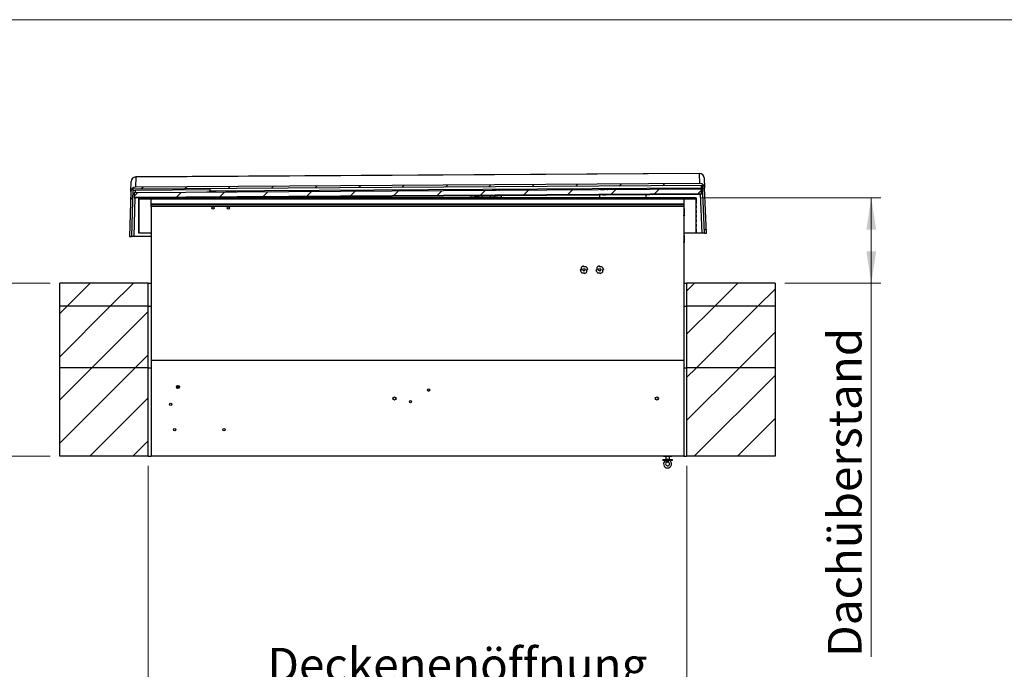
# Model space of a CAD drawing. Units: millimetres. Extents: x 75 to 6225, y 61 to 4388.
# Drawn here: x 1846 to 3381, y 3373 to 4388 of the extents above; entities that cross this region are included whole.
import ezdxf

# ---------------------------------------------------------------- set-up
doc = ezdxf.new("R2010")
doc.units = ezdxf.units.MM
doc.header["$LTSCALE"] = 15
for name, color, linetype in [('AM_0', 7, 'Continuous'), ('AM_4', 7, 'Continuous'), ('AM_5', 5, 'Continuous'), ('AM_8', 7, 'Continuous')]:
    doc.layers.add(name, color=color, linetype=linetype)
doc.styles.add('SLDTEXTSTYLE0', font='TXT', dxfattribs={"width": 0.75})
doc.dimstyles.new('SLDDIMSTYLE0', dxfattribs={"dimtxt": 52.5, "dimasz": 49.53, "dimexe": 0, "dimexo": 0.0625, "dimgap": 13.125, "dimtad": 1, "dimlfac": 1.666667, "dimrnd": 1e-09, "dimzin": 12, "dimdsep": 46, "dimtxsty": 'SLDTEXTSTYLE0', "dimsah": 1, "dimcen": 0.09, "dimadec": 0, "dimazin": 3, "dimtfac": 1, "dimtofl": 0, "dimtmove": 0, "dimatfit": 3, "dimfxl": 0, "dimfrac": 2, "dimtolj": 1, "dimtzin": 12, "dimarcsym": 0})

# ---------------------------------------------------------------- blocks, each defined once
blk = doc.blocks.new('_D_10')
at = {"layer": 'AM_5', "color": 5, "linetype": 'Continuous', "lineweight": 18}
for p, q in [((2046, 3691), (2046, 3324)), ((2886, 3691), (2886, 3324)), ((2046, 3339), (2886, 3339))]:
    blk.add_line(p, q, dxfattribs=at)
for points in [[(2046, 3339), (2095.5, 3331.4), (2095.5, 3346.6)], [(2886, 3339), (2836.4, 3346.6), (2836.4, 3331.4)]]:
    blk.add_solid(points, dxfattribs=at)
at = {"layer": 'AM_5', "color": 5, "linetype": 'Continuous', "lineweight": 18, "char_height": 52.5, "attachment_point": 1, "style": 'SLDTEXTSTYLE0'}
for s, insert in [('Deckenenöffnung', (2231.9, 3406.7)), ('Länge', (2433.7, 3323.4))]:
    blk.add_mtext(s, dxfattribs=dict(at, insert=insert))
blk = doc.blocks.new('_D_11')
at = {"layer": 'AM_5', "color": 5, "linetype": 'Continuous', "lineweight": 18}
for p, q in [((1893, 3976), (1473, 3976)), ((1488, 3706), (1488, 3976)), ((1893, 3706), (1473, 3706))]:
    blk.add_line(p, q, dxfattribs=at)
for points in [[(1488, 3976), (1480.3, 3926.5), (1495.6, 3926.5)], [(1488, 3706), (1495.6, 3755.6), (1480.3, 3755.6)]]:
    blk.add_solid(points, dxfattribs=at)
at = {"layer": 'AM_5', "color": 5, "linetype": 'Continuous', "lineweight": 18, "insert": (1420.3, 3773.1), "char_height": 52.5, "attachment_point": 1, "rotation": 90, "style": 'SLDTEXTSTYLE0'}
blk.add_mtext('KH', dxfattribs=at)
blk = doc.blocks.new('_D_12')
at = {"layer": 'AM_5', "color": 5, "linetype": 'Continuous', "lineweight": 18}
for p, q in [((2908.9, 4109.3), (3189, 4109.3)), ((3174, 4109.3), (3174, 3976)), ((3039, 3976), (3189, 3976)), ((3174, 3976), (3174, 3392.7))]:
    blk.add_line(p, q, dxfattribs=at)
for points in [[(3174, 4109.3), (3166.3, 4059.8), (3181.6, 4059.8)], [(3174, 3976), (3181.6, 4025.6), (3166.3, 4025.6)]]:
    blk.add_solid(points, dxfattribs=at)
at = {"layer": 'AM_5', "color": 5, "linetype": 'Continuous', "lineweight": 18, "insert": (3106.3, 3392.7), "char_height": 52.5, "attachment_point": 1, "rotation": 90, "style": 'SLDTEXTSTYLE0'}
blk.add_mtext('Dachüberstand', dxfattribs=at)

msp = doc.modelspace()

# ---------------------------------------------------------------- hatches: boundary and pattern name
at = {"layer": 'AM_8', "linetype": 'Continuous', "lineweight": 18}
h = msp.add_hatch(dxfattribs=at)
h.set_pattern_fill('ANSI31', color=256, scale=15, angle=2.8e-322, style=0)
edge = h.paths.add_edge_path(flags=0)
edge.add_line((2019.9577, 4048.8592), (2022.0886, 4123.0762))
edge.add_line((2022.0886, 4123.0762), (2910.7714, 4128.5887))
edge.add_line((2910.7714, 4128.5887), (2913.8228, 4054.4039))
edge.add_line((2913.8228, 4054.4039), (2916.8816, 4054.4228))
edge.add_line((2916.8816, 4054.4228), (2913.9907, 4124.705))
edge.add_ellipse((2906.7968, 4124.4091), major_axis=(-0.2968, 7.2146), ratio=0.997129064, start_angle=270, end_angle=358.0057372)
edge.add_line((2906.7506, 4131.6296), (2026.0714, 4126.1667))
edge.add_ellipse((2026.1147, 4118.9461), major_axis=(0.2072, 7.2178), ratio=0.997129064, start_angle=1.9942628, end_angle=90)
edge.add_line((2018.9177, 4119.1528), (2016.8989, 4048.8402))
edge.add_line((2016.8989, 4048.8402), (2019.9577, 4048.8592))
h = msp.add_hatch(dxfattribs=at)
h.set_pattern_fill('ANSI31', color=256, scale=15, angle=2.8e-322, style=0)
h.paths.add_polyline_path([(2908.9575, 4122.775), (2023.9745, 4117.2854), (2024.0192, 4110.0855), (2909.0021, 4115.5751)], flags=0)
h = msp.add_hatch(dxfattribs=at)
h.set_pattern_fill('ANSI31', color=256, scale=15, angle=2.8e-322, style=0)
edge = h.paths.add_edge_path(flags=0)
edge.add_line((2048.4734, 4108.9296), (2044.1492, 4108.9296))
edge.add_arc((2043.7892, 4108.9296), 0.36, 0, 180)
edge.add_line((2043.4292, 4108.9296), (2038.3692, 4108.9296))
edge.add_arc((2038.0092, 4108.9296), 0.36, 0, 180)
edge.add_line((2037.6492, 4108.9296), (2032.5892, 4108.9296))
edge.add_arc((2032.2292, 4108.9296), 0.36, 0, 180)
edge.add_line((2031.8692, 4108.9296), (2031.1192, 4108.9296))
edge.add_arc((2031.1192, 4108.4796), 0.45, 90, 180)
edge.add_line((2030.6692, 4108.4796), (2030.6692, 4100.6796))
edge.add_line((2030.6692, 4100.6796), (2030.8192, 4100.5296))
edge.add_line((2030.8192, 4100.5296), (2031.0892, 4100.5296))
edge.add_line((2031.0892, 4100.5296), (2030.6692, 4094.5296))
edge.add_line((2030.6692, 4094.5296), (2030.6692, 4093.4796))
edge.add_line((2030.6692, 4093.4796), (2030.8192, 4093.3296))
edge.add_line((2030.8192, 4093.3296), (2031.0892, 4093.3296))
edge.add_line((2031.0892, 4093.3296), (2030.6692, 4087.3296))
edge.add_line((2030.6692, 4087.3296), (2030.6692, 4086.2796))
edge.add_line((2030.6692, 4086.2796), (2030.8192, 4086.1296))
edge.add_line((2030.8192, 4086.1296), (2031.0892, 4086.1296))
edge.add_line((2031.0892, 4086.1296), (2030.6692, 4080.1296))
edge.add_line((2030.6692, 4080.1296), (2030.6692, 4079.0796))
edge.add_line((2030.6692, 4079.0796), (2030.8192, 4078.9296))
edge.add_line((2030.8192, 4078.9296), (2031.0892, 4078.9296))
edge.add_line((2031.0892, 4078.9296), (2030.6692, 4072.9296))
edge.add_line((2030.6692, 4072.9296), (2030.6692, 4071.8796))
edge.add_line((2030.6692, 4071.8796), (2030.8192, 4071.7296))
edge.add_line((2030.8192, 4071.7296), (2031.0892, 4071.7296))
edge.add_line((2031.0892, 4071.7296), (2030.6692, 4065.7296))
edge.add_line((2030.6692, 4065.7296), (2030.6692, 4064.6796))
edge.add_line((2030.6692, 4064.6796), (2030.8192, 4064.5296))
edge.add_line((2030.8192, 4064.5296), (2031.0892, 4064.5296))
edge.add_line((2031.0892, 4064.5296), (2030.6692, 4058.5296))
edge.add_line((2030.6692, 4058.5296), (2030.6692, 4055.3796))
edge.add_arc((2031.1192, 4055.3796), 0.45, 180, 270)
edge.add_line((2031.1192, 4054.9296), (2031.8692, 4054.9296))
edge.add_line((2031.8692, 4054.9296), (2031.8692, 4108.0296))
edge.add_line((2031.8692, 4108.0296), (2048.4734, 4108.0296))
edge.add_line((2048.4734, 4108.0296), (2048.4734, 4108.9296))
h = msp.add_hatch(dxfattribs=at)
h.set_pattern_fill('ANSI31', color=256, scale=15, angle=2.8e-322, style=0)
h.paths.add_polyline_path([(2883.4651, 4108.0296), (2883.4651, 4108.9296), (2048.4734, 4108.9296), (2048.4734, 4108.0296)], flags=0)
h = msp.add_hatch(dxfattribs=at)
h.set_pattern_fill('ANSI31', color=256, scale=15, angle=2.8e-322, style=0)
edge = h.paths.add_edge_path(flags=0)
edge.add_line((2893.5692, 4108.9296), (2888.5092, 4108.9296))
edge.add_arc((2888.1492, 4108.9296), 0.36, 0, 180)
edge.add_line((2887.7892, 4108.9296), (2883.4651, 4108.9296))
edge.add_line((2883.4651, 4108.9296), (2883.4651, 4108.0296))
edge.add_line((2883.4651, 4108.0296), (2900.0692, 4108.0296))
edge.add_line((2900.0692, 4108.0296), (2900.0692, 4054.9296))
edge.add_line((2900.0692, 4054.9296), (2900.8192, 4054.9296))
edge.add_arc((2900.8192, 4055.3796), 0.45, 270, 360)
edge.add_line((2901.2692, 4055.3796), (2901.2692, 4058.5296))
edge.add_line((2901.2692, 4058.5296), (2900.8492, 4064.5296))
edge.add_line((2900.8492, 4064.5296), (2901.1192, 4064.5296))
edge.add_line((2901.1192, 4064.5296), (2901.2692, 4064.6796))
edge.add_line((2901.2692, 4064.6796), (2901.2692, 4065.7296))
edge.add_line((2901.2692, 4065.7296), (2900.8492, 4071.7296))
edge.add_line((2900.8492, 4071.7296), (2901.1192, 4071.7296))
edge.add_line((2901.1192, 4071.7296), (2901.2692, 4071.8796))
edge.add_line((2901.2692, 4071.8796), (2901.2692, 4072.9296))
edge.add_line((2901.2692, 4072.9296), (2900.8492, 4078.9296))
edge.add_line((2900.8492, 4078.9296), (2901.1192, 4078.9296))
edge.add_line((2901.1192, 4078.9296), (2901.2692, 4079.0796))
edge.add_line((2901.2692, 4079.0796), (2901.2692, 4080.1296))
edge.add_line((2901.2692, 4080.1296), (2900.8492, 4086.1296))
edge.add_line((2900.8492, 4086.1296), (2901.1192, 4086.1296))
edge.add_line((2901.1192, 4086.1296), (2901.2692, 4086.2796))
edge.add_line((2901.2692, 4086.2796), (2901.2692, 4087.3296))
edge.add_line((2901.2692, 4087.3296), (2900.8492, 4093.3296))
edge.add_line((2900.8492, 4093.3296), (2901.1192, 4093.3296))
edge.add_line((2901.1192, 4093.3296), (2901.2692, 4093.4796))
edge.add_line((2901.2692, 4093.4796), (2901.2692, 4094.5296))
edge.add_line((2901.2692, 4094.5296), (2900.8492, 4100.5296))
edge.add_line((2900.8492, 4100.5296), (2901.1192, 4100.5296))
edge.add_line((2901.1192, 4100.5296), (2901.2692, 4100.6796))
edge.add_line((2901.2692, 4100.6796), (2901.2692, 4108.4796))
edge.add_arc((2900.8192, 4108.4796), 0.45, 0, 90)
edge.add_line((2900.8192, 4108.9296), (2900.0692, 4108.9296))
edge.add_arc((2899.7092, 4108.9296), 0.36, 0, 180)
edge.add_line((2899.3492, 4108.9296), (2894.2892, 4108.9296))
edge.add_arc((2893.9292, 4108.9296), 0.36, 0, 180)
h = msp.add_hatch(dxfattribs=at)
h.set_pattern_fill('ANSI31', color=256, scale=15, style=0)
h.paths.add_polyline_path([(1907.9692, 3976.0296), (1907.9692, 3940.0296), (2045.9692, 3940.0296), (2045.9692, 3976.0296)], flags=0)
h = msp.add_hatch(dxfattribs=at)
h.set_pattern_fill('ANSI31', color=256, scale=15, style=0)
h.paths.add_polyline_path([(3023.9692, 3940.0296), (3023.9692, 3976.0296), (2885.9692, 3976.0296), (2885.9692, 3940.0296)], flags=0)
h = msp.add_hatch(dxfattribs=at)
h.set_pattern_fill('ANSI31', color=256, scale=15, style=0)
h.paths.add_polyline_path([(1907.9692, 3940.0296), (1907.9692, 3844.0296), (2045.9692, 3844.0296), (2045.9692, 3940.0296)], flags=0)
h = msp.add_hatch(dxfattribs=at)
h.set_pattern_fill('ANSI31', color=256, scale=15, style=0)
h.paths.add_polyline_path([(3023.9692, 3844.0296), (3023.9692, 3940.0296), (2885.9692, 3940.0296), (2885.9692, 3844.0296)], flags=0)
h = msp.add_hatch(dxfattribs=at)
h.set_pattern_fill('ANSI31', color=256, scale=15, style=0)
h.paths.add_polyline_path([(1907.9692, 3844.0296), (1907.9692, 3706.0296), (2045.9692, 3706.0296), (2045.9692, 3844.0296)], flags=0)
h = msp.add_hatch(dxfattribs=at)
h.set_pattern_fill('ANSI31', color=256, scale=15, style=0)
h.paths.add_polyline_path([(3023.9692, 3706.0296), (3023.9692, 3844.0296), (2885.9692, 3844.0296), (2885.9692, 3706.0296)], flags=0)

# ---------------------------------------------------------------- linework, layer by layer
at = {"layer": 'AM_0', "color": 7, "linetype": 'Continuous', "lineweight": 25}
for p, q in [((2906.1046, 4147.3525), (2026.5223, 4141.8964)), ((2906.1047, 4147.3318), (2026.5224, 4141.8758)), ((2906.1046, 4147.3525), (2906.1047, 4147.3318)), ((2906.7506, 4131.6296), (2906.1047, 4147.3318)), ((2018.9177, 4119.1528), (2019.3699, 4134.9032)), ((2026.5224, 4141.8758), (2026.0714, 4126.1667)), ((2026.5223, 4141.8964), (2026.5224, 4141.8758)), ((2913.3431, 4140.4485), (2913.9907, 4124.705)), ((2018.9177, 4119.1528), (2016.8989, 4048.8402)), ((2022.0886, 4123.0762), (2019.9577, 4048.8592)), ((2910.7714, 4128.5887), (2022.0886, 4123.0762)), ((2908.9575, 4122.775), (2023.9745, 4117.2854)), ((2023.9745, 4117.2854), (2024.0192, 4110.0855)), ((2025.6277, 4121.0545), (2025.5197, 4117.295)), ((2142.0485, 4121.7767), (2025.6277, 4121.0545)), ((2906.7506, 4131.6296), (2026.0714, 4126.1667)), ((2137.2812, 4118.1682), (2137.2823, 4117.9883)), ((2137.3093, 4118.7684), (2139.6187, 4118.7828)), ((2139.6187, 4118.7828), (2143.5474, 4118.8071)), ((2139.6187, 4118.7828), (2139.6235, 4118.0028)), ((2141.9629, 4118.7973), (2141.9865, 4119.6199)), ((2908.9475, 4124.3774), (2141.9865, 4119.6199)), ((2142.1071, 4123.8206), (2141.9865, 4119.6199)), ((2142.9511, 4118.2034), (2142.9517, 4118.1134)), ((2142.9517, 4118.1134), (2142.9522, 4118.0234)), ((2143.5474, 4118.8071), (2147.5373, 4118.8319)), ((2147.5373, 4118.8319), (2148.5854, 4118.8384)), ((2147.5373, 4118.8319), (2147.5421, 4118.0519)), ((2148.621, 4118.2386), (2147.541, 4118.2319)), ((2148.5854, 4118.8384), (2151.1336, 4118.8542)), ((2148.621, 4118.2386), (2148.6221, 4118.0586)), ((2151.1336, 4118.8542), (2151.1385, 4118.0742)), ((2151.1336, 4118.8542), (2151.1379, 4118.8542)), ((2151.1379, 4118.8542), (2152.186, 4118.8607)), ((2152.2209, 4118.2609), (2151.1409, 4118.2542)), ((2151.1409, 4118.2542), (2151.1421, 4118.0742)), ((2152.222, 4118.0809), (2152.2206, 4118.315)), ((2152.2209, 4118.2609), (2152.222, 4118.0809)), ((2167.2806, 4118.3543), (2167.2817, 4118.1743)), ((2167.3087, 4118.9545), (2169.6181, 4118.9688)), ((2169.6181, 4118.9688), (2170.9087, 4118.9769)), ((2169.6181, 4118.9688), (2169.6229, 4118.1889)), ((2170.8806, 4118.3767), (2170.8817, 4118.1967)), ((2170.9087, 4118.9769), (2173.218, 4118.9912)), ((2173.218, 4118.9912), (2177.1467, 4119.0155)), ((2173.218, 4118.9912), (2173.2228, 4118.2112)), ((2176.5505, 4118.4118), (2176.551, 4118.3218)), ((2176.551, 4118.3218), (2176.5516, 4118.2318)), ((2177.1467, 4119.0155), (2181.1366, 4119.0403)), ((2181.1366, 4119.0403), (2182.1848, 4119.0468)), ((2181.1366, 4119.0403), (2181.1415, 4118.2603)), ((2182.2203, 4118.447), (2181.1404, 4118.4403)), ((2182.2203, 4118.447), (2182.2215, 4118.267)), ((2552.7732, 4120.7456), (2552.7743, 4120.5656)), ((2552.8013, 4121.3457), (2555.1107, 4121.3601)), ((2555.1107, 4121.3601), (2559.0394, 4121.3844)), ((2555.1107, 4121.3601), (2555.1155, 4120.5801)), ((2558.4431, 4120.7807), (2558.4437, 4120.6907)), ((2558.4437, 4120.6907), (2558.4442, 4120.6007)), ((2559.0394, 4121.3844), (2563.0293, 4121.4092)), ((2563.0293, 4121.4092), (2564.0774, 4121.4157)), ((2563.0293, 4121.4092), (2563.0341, 4120.6292)), ((2564.113, 4120.8159), (2563.033, 4120.8092)), ((2564.113, 4120.8159), (2564.1141, 4120.6359)), ((2582.7726, 4120.9317), (2582.7738, 4120.7517)), ((2582.8008, 4121.5318), (2585.1101, 4121.5462)), ((2585.1101, 4121.5462), (2589.0388, 4121.5705)), ((2585.1101, 4121.5462), (2585.1149, 4120.7662)), ((2588.4425, 4120.9668), (2588.4431, 4120.8768)), ((2588.4431, 4120.8768), (2588.4436, 4120.7868)), ((2589.0388, 4121.5705), (2593.0287, 4121.5953)), ((2593.0287, 4121.5953), (2594.0769, 4121.6018)), ((2593.0287, 4121.5953), (2593.0336, 4120.8153)), ((2594.1124, 4121.002), (2593.0324, 4120.9953)), ((2594.1124, 4121.002), (2594.1135, 4120.822)), ((2751.6574, 4121.9793), (2751.6585, 4121.7993)), ((2751.6855, 4122.5794), (2753.9948, 4122.5938)), ((2753.9948, 4122.5938), (2757.9235, 4122.6181)), ((2753.9948, 4122.5938), (2753.9997, 4121.8138)), ((2757.3273, 4122.0144), (2757.3278, 4121.9244)), ((2757.3278, 4121.9244), (2757.3284, 4121.8344)), ((2757.9235, 4122.6181), (2761.9135, 4122.6429)), ((2761.9135, 4122.6429), (2762.9616, 4122.6494)), ((2761.9135, 4122.6429), (2761.9183, 4121.8629)), ((2762.9972, 4122.0496), (2761.9172, 4122.0429)), ((2762.9972, 4122.0496), (2762.9983, 4121.8696)), ((2781.6568, 4122.1653), (2781.6579, 4121.9853)), ((2781.6849, 4122.7655), (2783.9943, 4122.7799)), ((2783.9943, 4122.7799), (2787.923, 4122.8042)), ((2783.9943, 4122.7799), (2783.9991, 4121.9999)), ((2787.3267, 4122.2005), (2787.3273, 4122.1105)), ((2787.3273, 4122.1105), (2787.3278, 4122.0205)), ((2787.923, 4122.8042), (2791.9129, 4122.829)), ((2791.9129, 4122.829), (2792.961, 4122.8355)), ((2791.9129, 4122.829), (2791.9177, 4122.049)), ((2792.9966, 4122.2357), (2791.9166, 4122.229)), ((2792.9966, 4122.2357), (2792.9977, 4122.0557)), ((2811.6562, 4122.3514), (2811.6574, 4122.1714)), ((2811.6843, 4122.9516), (2813.9937, 4122.9659)), ((2813.9937, 4122.9659), (2817.9224, 4122.9903)), ((2813.9937, 4122.9659), (2813.9985, 4122.186)), ((2817.3261, 4122.3866), (2817.3267, 4122.2966)), ((2817.3267, 4122.2966), (2817.3272, 4122.2066)), ((2817.9224, 4122.9903), (2821.9123, 4123.0151)), ((2821.9123, 4123.0151), (2822.9605, 4123.0216)), ((2821.9123, 4123.0151), (2821.9172, 4122.2351)), ((2822.996, 4122.4218), (2821.916, 4122.4151)), ((2822.996, 4122.4218), (2822.9971, 4122.2418)), ((2908.9475, 4124.3774), (2908.9215, 4128.5772)), ((2908.9475, 4124.3774), (2908.9575, 4122.775)), ((2909.0021, 4115.5751), (2908.9575, 4122.775)), ((2913.8228, 4054.4039), (2910.7714, 4128.5887)), ((2916.8816, 4054.4228), (2913.9907, 4124.705)), ((2025.313, 4110.0936), (2023.5555, 4048.8815)), ((2909.0021, 4115.5751), (2024.0192, 4110.0855)), ((2909.0096, 4114.3751), (2024.0266, 4108.8856)), ((2030.6692, 4108.4796), (2030.6692, 4100.6796)), ((2031.8692, 4108.9296), (2031.1192, 4108.9296)), ((2031.8692, 4108.0296), (2048.4734, 4108.0296)), ((2031.8692, 4054.9296), (2031.8692, 4108.0296)), ((2038.0092, 4109.2896), (2032.2292, 4109.2896)), ((2037.6492, 4108.9296), (2032.5892, 4108.9296)), ((2043.7892, 4109.2896), (2038.0092, 4109.2896)), ((2043.4292, 4108.9296), (2038.3692, 4108.9296)), ((2049.5692, 4109.2896), (2043.7892, 4109.2896)), ((2048.4734, 4108.9296), (2044.1492, 4108.9296)), ((2048.4734, 4108.9296), (2048.4734, 4108.0296)), ((2883.4651, 4108.9296), (2048.4734, 4108.9296)), ((2048.4734, 4108.0296), (2883.4651, 4108.0296)), ((2882.3692, 4109.2896), (2049.5692, 4109.2896)), ((2049.8692, 4108.0296), (2049.8692, 4099.3296)), ((2126.8539, 4109.8749), (2127.4466, 4109.2896)), ((2127.6972, 4110.7287), (2129.1542, 4109.2896)), ((2191.9495, 4109.3698), (2191.8702, 4109.2896)), ((2191.9495, 4109.3698), (2193.6959, 4111.138)), ((2193.5568, 4109.2896), (2194.2004, 4109.9412)), ((2194.5497, 4110.2948), (2194.2004, 4109.9412)), ((2195.3929, 4111.1486), (2194.5497, 4110.2948)), ((2205.6957, 4111.2125), (2205.7031, 4110.0125)), ((2536.2893, 4113.2632), (2536.2968, 4112.0632)), ((2547.7995, 4112.1345), (2546.5921, 4113.3271)), ((2549.8077, 4110.347), (2549.7891, 4113.3469)), ((2549.8077, 4110.347), (2567.2073, 4110.4549)), ((2554.9076, 4110.3786), (2554.9088, 4110.1834)), ((2558.5087, 4110.2058), (2554.9088, 4110.1834)), ((2558.5103, 4109.9412), (2555.0474, 4109.9197)), ((2562.1086, 4110.2281), (2558.5087, 4110.2058)), ((2561.9733, 4109.9627), (2558.5103, 4109.9412)), ((2562.1086, 4110.2281), (2562.1074, 4110.4233)), ((2566.0073, 4110.4475), (2566.0145, 4109.2896)), ((2567.2073, 4110.4549), (2567.1887, 4113.4548)), ((2567.2073, 4110.4549), (2579.8071, 4110.5331)), ((2579.8071, 4110.5331), (2579.7885, 4113.533)), ((2579.8071, 4110.5331), (2597.2067, 4110.641)), ((2581.0071, 4110.5405), (2581.0148, 4109.2896)), ((2584.907, 4110.5647), (2584.9082, 4110.3695)), ((2588.5081, 4110.3919), (2584.9082, 4110.3695)), ((2588.5098, 4110.1273), (2585.0468, 4110.1058)), ((2586.6525, 4109.3118), (2586.6593, 4109.3256)), ((2586.7761, 4109.2896), (2586.6593, 4109.3256)), ((2588.0887, 4109.3344), (2588.089, 4109.2896)), ((2592.1081, 4110.4142), (2588.5081, 4110.3919)), ((2591.9727, 4110.1488), (2588.5098, 4110.1273)), ((2588.941, 4109.2896), (2588.9407, 4109.3397)), ((2590.3701, 4109.3486), (2590.377, 4109.3349)), ((2592.1081, 4110.4142), (2592.1068, 4110.6094)), ((2597.2067, 4110.641), (2597.1881, 4113.6409)), ((2599.4926, 4112.4552), (2600.6851, 4113.6626)), ((2610.9879, 4113.7265), (2610.9953, 4112.5266)), ((2720.7858, 4114.4076), (2720.7932, 4113.2076)), ((2731.0885, 4114.4715), (2732.2959, 4113.279)), ((2750.1806, 4113.3899), (2750.2061, 4109.2896)), ((2755.1231, 4114.6206), (2755.1255, 4114.2306)), ((2755.1255, 4114.2306), (2759.6254, 4114.2585)), ((2755.5755, 4114.2334), (2755.5805, 4113.4234)), ((2759.1805, 4113.4458), (2759.1754, 4114.2557)), ((2759.6254, 4114.2585), (2759.623, 4114.6485)), ((2785.1225, 4114.8067), (2785.1249, 4114.4167)), ((2785.1249, 4114.4167), (2789.6249, 4114.4446)), ((2785.5749, 4114.4195), (2785.58, 4113.6095)), ((2789.1799, 4113.6318), (2789.1749, 4114.4418)), ((2789.6249, 4114.4446), (2789.6224, 4114.8346)), ((2815.1219, 4114.9928), (2815.1244, 4114.6028)), ((2815.1244, 4114.6028), (2819.6243, 4114.6307)), ((2815.5744, 4114.6056), (2815.5794, 4113.7956)), ((2819.1793, 4113.8179), (2819.1743, 4114.6279)), ((2819.6243, 4114.6307), (2819.6219, 4115.0207)), ((2822.1793, 4113.8365), (2822.2075, 4109.2896)), ((2882.0692, 4099.3296), (2882.0692, 4108.0296)), ((2888.1492, 4109.2896), (2882.3692, 4109.2896)), ((2883.4651, 4108.0296), (2883.4651, 4108.9296)), ((2887.7892, 4108.9296), (2883.4651, 4108.9296)), ((2883.4651, 4108.0296), (2900.0692, 4108.0296)), ((2893.9292, 4109.2896), (2888.1492, 4109.2896)), ((2893.5692, 4108.9296), (2888.5092, 4108.9296)), ((2899.7092, 4109.2896), (2893.9292, 4109.2896)), ((2899.3492, 4108.9296), (2894.2892, 4108.9296)), ((2900.8192, 4108.9296), (2900.0692, 4108.9296)), ((2900.0692, 4108.0296), (2900.0692, 4054.9296)), ((2901.2692, 4100.6796), (2901.2692, 4108.4796)), ((2910.2251, 4054.3815), (2907.7083, 4115.5671)), ((2030.6692, 4100.6796), (2030.8192, 4100.5296)), ((2031.0892, 4100.5296), (2030.6692, 4094.5296)), ((2030.6692, 4094.5296), (2030.6692, 4093.4796)), ((2030.6692, 4093.4796), (2030.8192, 4093.3296)), ((2031.0892, 4093.3296), (2030.6692, 4087.3296)), ((2030.6692, 4087.3296), (2030.6692, 4086.2796)), ((2030.6692, 4086.2796), (2030.8192, 4086.1296)), ((2031.0892, 4086.1296), (2030.6692, 4080.1296)), ((2030.8192, 4100.5296), (2031.0892, 4100.5296)), ((2030.8192, 4093.3296), (2031.0892, 4093.3296)), ((2030.8192, 4086.1296), (2031.0892, 4086.1296)), ((2049.8692, 4099.3296), (2050.1692, 4099.0296)), ((2882.0692, 4099.3296), (2049.8692, 4099.3296)), ((2050.1692, 4099.0296), (2049.8692, 4098.7296)), ((2049.8692, 4098.7296), (2049.8692, 4096.3296)), ((2882.0692, 4098.7296), (2049.8692, 4098.7296)), ((2049.8692, 4096.3296), (2050.1692, 4096.0296)), ((2882.0692, 4096.3296), (2049.8692, 4096.3296)), ((2881.7692, 4099.0296), (2050.1692, 4099.0296)), ((2881.7692, 4096.0296), (2050.1692, 4096.0296)), ((2050.4692, 4096.0296), (2050.4692, 3856.0296)), ((2881.4692, 4096.0296), (2881.4692, 3856.0296)), ((2881.6492, 4092.6996), (2881.4692, 4092.6996)), ((2882.2492, 4090.3583), (2881.4692, 4090.3583)), ((2881.5592, 4087.0296), (2881.4692, 4087.0296)), ((2881.6492, 4087.0296), (2881.5592, 4087.0296)), ((2881.7692, 4099.0296), (2882.0692, 4099.3296)), ((2882.0692, 4098.7296), (2881.7692, 4099.0296)), ((2881.7692, 4096.0296), (2882.0692, 4096.3296)), ((2882.0692, 4096.3296), (2882.0692, 4098.7296)), ((2882.2492, 4092.6677), (2882.2492, 4090.3583)), ((2882.2492, 4090.3583), (2882.2492, 4086.4296)), ((2882.2492, 4086.4296), (2882.2492, 4082.4396)), ((2900.8492, 4100.5296), (2901.1192, 4100.5296)), ((2901.2692, 4094.5296), (2900.8492, 4100.5296)), ((2900.8492, 4093.3296), (2901.1192, 4093.3296)), ((2901.2692, 4087.3296), (2900.8492, 4093.3296)), ((2900.8492, 4086.1296), (2901.1192, 4086.1296)), ((2901.2692, 4080.1296), (2900.8492, 4086.1296)), ((2901.1192, 4100.5296), (2901.2692, 4100.6796)), ((2901.1192, 4093.3296), (2901.2692, 4093.4796)), ((2901.1192, 4086.1296), (2901.2692, 4086.2796)), ((2901.2692, 4093.4796), (2901.2692, 4094.5296)), ((2901.2692, 4086.2796), (2901.2692, 4087.3296)), ((2030.6692, 4080.1296), (2030.6692, 4079.0796)), ((2030.6692, 4079.0796), (2030.8192, 4078.9296)), ((2031.0892, 4078.9296), (2030.6692, 4072.9296)), ((2030.6692, 4072.9296), (2030.6692, 4071.8796)), ((2030.6692, 4071.8796), (2030.8192, 4071.7296)), ((2031.0892, 4071.7296), (2030.6692, 4065.7296)), ((2030.8192, 4078.9296), (2031.0892, 4078.9296)), ((2030.8192, 4071.7296), (2031.0892, 4071.7296)), ((2882.2492, 4082.4396), (2881.4692, 4082.4396)), ((2881.6492, 4081.3596), (2881.4692, 4081.3596)), ((2881.6492, 4081.3596), (2881.6492, 4082.4396)), ((2882.2492, 4082.4396), (2882.2492, 4081.3914)), ((2900.8492, 4078.9296), (2901.1192, 4078.9296)), ((2901.2692, 4072.9296), (2900.8492, 4078.9296)), ((2900.8492, 4071.7296), (2901.1192, 4071.7296)), ((2901.2692, 4065.7296), (2900.8492, 4071.7296)), ((2901.1192, 4078.9296), (2901.2692, 4079.0796)), ((2901.1192, 4071.7296), (2901.2692, 4071.8796)), ((2901.2692, 4079.0796), (2901.2692, 4080.1296)), ((2901.2692, 4071.8796), (2901.2692, 4072.9296)), ((2030.6692, 4065.7296), (2030.6692, 4064.6796)), ((2030.6692, 4064.6796), (2030.8192, 4064.5296)), ((2031.0892, 4064.5296), (2030.6692, 4058.5296)), ((2030.6692, 4058.5296), (2030.6692, 4055.3796)), ((2030.8192, 4064.5296), (2031.0892, 4064.5296)), ((2031.1192, 4054.9296), (2031.8692, 4054.9296)), ((2031.8692, 4054.9296), (2050.4692, 4054.9296)), ((2881.4692, 4054.9296), (2900.0692, 4054.9296)), ((2900.0692, 4054.9296), (2900.8192, 4054.9296)), ((2900.8492, 4064.5296), (2901.1192, 4064.5296)), ((2901.2692, 4058.5296), (2900.8492, 4064.5296)), ((2901.1192, 4064.5296), (2901.2692, 4064.6796)), ((2901.2692, 4064.6796), (2901.2692, 4065.7296)), ((2901.2692, 4055.3796), (2901.2692, 4058.5296)), ((2016.8989, 4048.8402), (2019.9577, 4048.8592)), ((2023.5555, 4048.8815), (2019.9577, 4048.8592)), ((2050.4692, 4049.0484), (2023.5555, 4048.8815)), ((2910.2251, 4054.3815), (2881.4692, 4054.2032)), ((2881.6492, 4050.6996), (2881.4692, 4050.6996)), ((2882.2492, 4048.3583), (2881.4692, 4048.3583)), ((2881.5592, 4045.0296), (2881.4692, 4045.0296)), ((2882.2492, 4040.4396), (2881.4692, 4040.4396)), ((2881.6492, 4045.0296), (2881.5592, 4045.0296)), ((2881.6492, 4039.3596), (2881.6492, 4040.4396)), ((2882.2492, 4050.6677), (2882.2492, 4048.3583)), ((2882.2492, 4048.3583), (2882.2492, 4044.4296)), ((2882.2492, 4044.4296), (2882.2492, 4040.4396)), ((2882.2492, 4040.4396), (2882.2492, 4039.3914)), ((2913.8228, 4054.4039), (2910.2251, 4054.3815)), ((2913.8228, 4054.4039), (2916.8816, 4054.4228)), ((2881.6492, 4039.3596), (2881.4692, 4039.3596)), ((2720.0992, 3997.0296), (2721.1792, 3997.0296)), ((2721.1792, 3996.4296), (2720.1311, 3996.4296)), ((2721.1792, 4000.3583), (2721.1792, 3996.4296)), ((2725.1692, 4001.6196), (2725.1692, 4002.6677)), ((2729.098, 4001.6196), (2725.1692, 4001.6196)), ((2725.7692, 4002.6996), (2725.7692, 4001.6196)), ((2730.3592, 3997.6296), (2731.4074, 3997.6296)), ((2730.3592, 3993.7008), (2730.3592, 3997.6296)), ((2731.4392, 3997.0296), (2730.3592, 3997.0296)), ((2744.6992, 3997.0296), (2745.7792, 3997.0296)), ((2745.7792, 3996.4296), (2744.7311, 3996.4296)), ((2745.7792, 4000.3583), (2745.7792, 3996.4296)), ((2749.7692, 4001.6196), (2749.7692, 4002.6677)), ((2753.698, 4001.6196), (2749.7692, 4001.6196)), ((2750.3692, 4002.6996), (2750.3692, 4001.6196)), ((2754.9592, 3997.6296), (2756.0074, 3997.6296)), ((2754.9592, 3993.7008), (2754.9592, 3997.6296)), ((2756.0392, 3997.0296), (2754.9592, 3997.0296)), ((2722.4405, 3992.4396), (2726.3692, 3992.4396)), ((2725.7692, 3991.3596), (2725.7692, 3992.4396)), ((2726.3692, 3992.4396), (2726.3692, 3991.3914)), ((2747.0405, 3992.4396), (2750.9692, 3992.4396)), ((2750.3692, 3991.3596), (2750.3692, 3992.4396)), ((2750.9692, 3992.4396), (2750.9692, 3991.3914)), ((1907.9692, 3940.0296), (1907.9692, 3976.0296)), ((2045.9692, 3976.0296), (1907.9692, 3976.0296)), ((2045.9692, 3940.0296), (2045.9692, 3976.0296)), ((2045.9692, 3976.0296), (2050.4692, 3976.0296)), ((2881.4692, 3976.0296), (2885.9692, 3976.0296)), ((2885.9692, 3976.0296), (2885.9692, 3940.0296)), ((3023.9692, 3976.0296), (2885.9692, 3976.0296)), ((3023.9692, 3976.0296), (3023.9692, 3940.0296)), ((1907.9692, 3844.0296), (1907.9692, 3940.0296)), ((2045.9692, 3940.0296), (1907.9692, 3940.0296)), ((2045.9692, 3844.0296), (2045.9692, 3940.0296)), ((2045.9692, 3940.0296), (2050.4692, 3940.0296)), ((2881.4692, 3940.0296), (2885.9692, 3940.0296)), ((2885.9692, 3940.0296), (2885.9692, 3844.0296)), ((3023.9692, 3940.0296), (2885.9692, 3940.0296)), ((3023.9692, 3940.0296), (3023.9692, 3844.0296)), ((2050.4692, 3856.0296), (2881.4692, 3856.0296)), ((2050.4692, 3856.0296), (2050.4692, 3706.0296)), ((2881.4692, 3856.0296), (2881.4692, 3706.0296)), ((1907.9692, 3706.0296), (1907.9692, 3844.0296)), ((2045.9692, 3844.0296), (1907.9692, 3844.0296)), ((2045.9692, 3706.0296), (2045.9692, 3844.0296)), ((2045.9692, 3844.0296), (2050.4692, 3844.0296)), ((2881.4692, 3844.0296), (2885.9692, 3844.0296)), ((2885.9692, 3844.0296), (2885.9692, 3706.0296)), ((3023.9692, 3844.0296), (2885.9692, 3844.0296)), ((3023.9692, 3844.0296), (3023.9692, 3706.0296)), ((2091.1293, 3815.0994), (2091.0533, 3815.9674)), ((2091.2327, 3813.9177), (2091.1293, 3815.0994)), ((2091.3388, 3816.1467), (2091.4513, 3814.8604)), ((2092.9456, 3814.9912), (2091.4513, 3814.8604)), ((2091.4513, 3814.8604), (2091.5586, 3813.6347)), ((2091.5586, 3813.6347), (2093.0529, 3813.7655)), ((2092.9456, 3814.9912), (2092.8221, 3816.4035)), ((2094.5991, 3815.1358), (2092.9456, 3814.9912)), ((2092.9456, 3814.9912), (2093.0529, 3813.7655)), ((2093.0529, 3813.7655), (2094.8669, 3813.9242)), ((2045.9692, 3706.0296), (1907.9692, 3706.0296)), ((2045.9692, 3706.0296), (2050.4692, 3706.0296)), ((2881.4692, 3706.0296), (2050.4692, 3706.0296)), ((2849.6736, 3706.0296), (2849.6736, 3705.6377)), ((2862.6336, 3705.6377), (2849.6736, 3705.6377)), ((2853.3314, 3705.6377), (2853.3465, 3701.3357)), ((2858.9607, 3701.3357), (2858.9757, 3705.6377)), ((2862.6336, 3705.6377), (2862.6336, 3706.0296)), ((2881.4692, 3706.0296), (2885.9692, 3706.0296)), ((3023.9692, 3706.0296), (2885.9692, 3706.0296)), ((2848.6536, 3700.1357), (2848.6536, 3699.2357)), ((2863.6536, 3700.1357), (2848.6536, 3700.1357)), ((2863.6536, 3699.2357), (2848.6536, 3699.2357)), ((2848.9536, 3700.7357), (2848.9536, 3700.1357)), ((2848.9536, 3700.7357), (2863.325, 3700.7357)), ((2853.3465, 3701.3357), (2853.5095, 3700.7357)), ((2853.3465, 3701.3357), (2858.9607, 3701.3357)), ((2853.802, 3699.2357), (2854.9631, 3696.5501)), ((2857.6372, 3699.2357), (2856.943, 3696.6906)), ((2858.7976, 3700.7357), (2858.9607, 3701.3357)), ((2863.325, 3700.7357), (2863.3536, 3700.7357)), ((2863.3536, 3700.1357), (2863.3536, 3700.7357)), ((2863.6536, 3699.2357), (2863.6536, 3700.1357))]:
    msp.add_line(p, q, dxfattribs=at)
at = {"layer": 'AM_0', "color": 7, "linetype": 'Continuous', "lineweight": 25, "flags": 128}
msp.add_lwpolyline([(2590.3701, 4109.3486), (2590.2413, 4109.3073), (2590.1826, 4109.2896)], dxfattribs=at)
at = {"layer": 'AM_0', "color": 7, "linetype": 'Continuous', "lineweight": 25}
for centre, radius in [((2147.0692, 4093.6296), 1.8), ((2171.0692, 4093.6296), 1.8), ((2725.7692, 3997.0296), 1.92), ((2725.7692, 3997.0296), 1.8), ((2750.3692, 3997.0296), 1.92), ((2750.3692, 3997.0296), 1.8), ((2092.4692, 3814.0296), 2.4), ((2483.3692, 3809.5296), 1.8), ((2430.2692, 3796.0296), 2.4), ((2839.4692, 3796.0296), 2.4), ((2081.0692, 3787.0296), 1.8), ((2455.1692, 3791.2296), 1.8), ((2087.3692, 3747.4296), 1.8), ((2164.1692, 3747.4296), 1.8)]:
    msp.add_circle(centre, radius, dxfattribs=at)
for centre, radius, start, end in [((2906.1492, 4140.1526), 7.2, 2.3554039, 90.3554039), ((2906.1608, 4140.1432), 7.1888, 2.4340516, 90.4471307), ((2026.567, 4134.6965), 7.2, 90.3554039, 178.3554039), ((2026.5555, 4134.687), 7.1888, 90.2636771, 178.2767561), ((2290.1917, 4119.2668), 139.0545, 180.1699862, 180.4172096), ((2031.1192, 4108.4796), 0.45, 90, 180), ((2032.2292, 4108.9296), 0.36, 0, 180), ((2038.0092, 4108.9296), 0.36, 0, 180), ((2043.7892, 4108.9296), 0.36, 0, 180), ((2049.5692, 4108.9296), 0.36, 90, 180), ((2133.7343, 4104.766), 6, 90.3554039, 131.0682329), ((2133.7395, 4103.9175), 6, 110.0637627, 116.4470431), ((2187.7385, 4104.2524), 6, 57.0894714, 110.0637627), ((2187.7332, 4105.1009), 6, 45.3554039, 90.3554039), ((2555.2328, 4110.1854), 0.324, 180.3554039, 235.1038723), ((2558.48, 4114.8408), 6, 235.1038723, 247.7009003), ((2558.48, 4114.8408), 6, 292.2990997, 305.6069354), ((2561.7846, 4110.2261), 0.324, 305.6069354, 0.3554039), ((2585.2322, 4110.3715), 0.324, 180.3554039, 235.1038723), ((2588.4794, 4115.0269), 6, 235.1038723, 252.2734611), ((2588.4736, 4115.9534), 6.6302, 266.6715204, 274.0392873), ((2588.4794, 4115.0269), 6, 288.4373466, 305.6069354), ((2591.7841, 4110.4122), 0.324, 305.6069354, 0.3554039), ((2882.3692, 4108.9296), 0.36, 0, 90), ((2888.1492, 4108.9296), 0.36, 0, 180), ((2893.9292, 4108.9296), 0.36, 0, 180), ((2899.7092, 4108.9296), 0.36, 0, 180), ((2900.8192, 4108.4796), 0.45, 0, 90), ((2031.1192, 4055.3796), 0.45, 180, 270), ((2900.8192, 4055.3796), 0.45, 270, 0), ((2725.7692, 3997.0296), 5.67, 186.0744184, 234.0494324), ((2725.7692, 3997.0296), 5.67, 96.0744184, 144.0494324), ((2725.7692, 3997.0296), 5.67, 276.0744184, 324.0494324), ((2725.7692, 3997.0296), 5.67, 6.0744184, 54.0494324), ((2750.3692, 3997.0296), 5.67, 186.0744184, 234.0494324), ((2750.3692, 3997.0296), 5.67, 96.0744184, 144.0494324), ((2750.3692, 3997.0296), 5.67, 276.0744184, 324.0494324), ((2750.3692, 3997.0296), 5.67, 6.0744184, 54.0494324), ((2091.4107, 3815.1421), 0.2846, 188.6281203, 278.21812), ((2091.5324, 3813.9336), 0.3, 185, 275), ((2483.6408, 3809.7058), 1.95, 154.8883764, 271.0736188), ((2856.1536, 3693.7964), 6.12, 117.2807647, 62.7192353), ((2856.1536, 3693.7964), 3, 180, 74.7424767), ((2856.1536, 3693.7964), 3, 113.3798681, 180), ((2853.1536, 3700.7357), 4.56, 293.3798681, 340.7951025)]:
    msp.add_arc(centre, radius, start, end, dxfattribs=at)
for centre, major_axis, ratio, start_param, end_param in [((2026.1147, 4118.9461), (0.2072, 7.2178), 0.997129064, 0.034806451, 1.570796327), ((2025.6399, 4121.3287), (3.6021, 0.0234), 0.076093067, 3.138912835, 4.708491186), ((2906.7968, 4124.4091), (-0.2968, 7.2146), 0.997129064, 4.71238898, 6.248378856), ((2907.242, 4126.7974), (3.6022, 0.0213), 0.076093067, 5.200893767, 6.285865126)]:
    msp.add_ellipse(centre, major_axis=major_axis, ratio=ratio, start_param=start_param, end_param=end_param, dxfattribs=at)
for points, knots in [([(2137.3093, 4118.7684), (2137.3029, 4118.7618), (2137.2902, 4118.7487), (2137.2818, 4118.6458), (2137.2794, 4118.4941), (2137.2802, 4118.3253), (2137.2809, 4118.2132), (2137.2812, 4118.1682)], [0, 0, 0, 0, 0.214355683, 0.428745823, 0.642512076, 0.856553023, 1, 1, 1, 1]), ([(2143.5474, 4118.8071), (2143.4803, 4118.8002), (2143.3461, 4118.7862), (2143.1671, 4118.6823), (2143.0322, 4118.5298), (2142.9606, 4118.3606), (2142.9538, 4118.2484), (2142.9511, 4118.2034)], [0, 0, 0, 0, 0.214355683, 0.428745823, 0.642512076, 0.856553023, 1, 1, 1, 1]), ([(2148.5854, 4118.8384), (2148.5919, 4118.8319), (2148.6048, 4118.8188), (2148.6145, 4118.7161), (2148.6187, 4118.5645), (2148.62, 4118.3957), (2148.6207, 4118.2836), (2148.621, 4118.2386)], [0, 0, 0, 0, 0.214355683, 0.428745823, 0.642512076, 0.856553023, 1, 1, 1, 1]), ([(2152.186, 4118.8607), (2152.1924, 4118.8542), (2152.2052, 4118.8412), (2152.2146, 4118.7384), (2152.2187, 4118.5868), (2152.22, 4118.418), (2152.2206, 4118.3059), (2152.2209, 4118.2609)], [0, 0, 0, 0, 0.2143556831, 0.4287458229, 0.6425120759, 0.856553023, 1, 1, 1, 1]), ([(2167.3087, 4118.9545), (2167.3024, 4118.9479), (2167.2896, 4118.9347), (2167.2812, 4118.8319), (2167.2788, 4118.6802), (2167.2796, 4118.5114), (2167.2803, 4118.3993), (2167.2806, 4118.3543)], [0, 0, 0, 0, 0.214355683, 0.428745823, 0.642512076, 0.856553023, 1, 1, 1, 1]), ([(2170.9087, 4118.9769), (2170.9023, 4118.9703), (2170.8895, 4118.9571), (2170.8812, 4118.8542), (2170.8788, 4118.7026), (2170.8796, 4118.5337), (2170.8803, 4118.4216), (2170.8806, 4118.3767)], [0, 0, 0, 0, 0.214355683, 0.428745823, 0.642512076, 0.856553023, 1, 1, 1, 1]), ([(2177.1467, 4119.0155), (2177.0796, 4119.0086), (2176.9455, 4118.9946), (2176.7664, 4118.8907), (2176.6316, 4118.7383), (2176.56, 4118.569), (2176.5532, 4118.4568), (2176.5505, 4118.4118)], [0, 0, 0, 0, 0.214355683, 0.428745823, 0.642512076, 0.856553023, 1, 1, 1, 1]), ([(2182.1848, 4119.0468), (2182.1912, 4119.0403), (2182.2042, 4119.0273), (2182.2138, 4118.9245), (2182.2181, 4118.7729), (2182.2194, 4118.6041), (2182.2201, 4118.492), (2182.2203, 4118.447)], [0, 0, 0, 0, 0.214355683, 0.428745823, 0.642512076, 0.856553023, 1, 1, 1, 1]), ([(2552.8013, 4121.3457), (2552.7949, 4121.3392), (2552.7822, 4121.326), (2552.7738, 4121.2231), (2552.7714, 4121.0715), (2552.7722, 4120.9026), (2552.7729, 4120.7905), (2552.7732, 4120.7456)], [0, 0, 0, 0, 0.214355683, 0.428745823, 0.642512076, 0.856553023, 1, 1, 1, 1]), ([(2559.0394, 4121.3844), (2558.9723, 4121.3775), (2558.8381, 4121.3635), (2558.6591, 4121.2596), (2558.5242, 4121.1071), (2558.4526, 4120.9379), (2558.4458, 4120.8257), (2558.4431, 4120.7807)], [0, 0, 0, 0, 0.214355683, 0.428745823, 0.642512076, 0.856553023, 1, 1, 1, 1]), ([(2564.0774, 4121.4157), (2564.0839, 4121.4092), (2564.0968, 4121.3962), (2564.1065, 4121.2934), (2564.1107, 4121.1418), (2564.112, 4120.973), (2564.1127, 4120.8609), (2564.113, 4120.8159)], [0, 0, 0, 0, 0.214355683, 0.428745823, 0.642512076, 0.856553023, 1, 1, 1, 1]), ([(2582.8008, 4121.5318), (2582.7944, 4121.5252), (2582.7816, 4121.5121), (2582.7732, 4121.4092), (2582.7709, 4121.2576), (2582.7717, 4121.0887), (2582.7724, 4120.9766), (2582.7726, 4120.9317)], [0, 0, 0, 0, 0.214355683, 0.428745823, 0.642512076, 0.856553023, 1, 1, 1, 1]), ([(2589.0388, 4121.5705), (2588.9717, 4121.5636), (2588.8375, 4121.5496), (2588.6585, 4121.4457), (2588.5237, 4121.2932), (2588.4521, 4121.124), (2588.4453, 4121.0118), (2588.4425, 4120.9668)], [0, 0, 0, 0, 0.214355683, 0.428745823, 0.642512076, 0.856553023, 1, 1, 1, 1]), ([(2594.0769, 4121.6018), (2594.0833, 4121.5953), (2594.0962, 4121.5822), (2594.1059, 4121.4795), (2594.1102, 4121.3279), (2594.1115, 4121.1591), (2594.1121, 4121.047), (2594.1124, 4121.002)], [0, 0, 0, 0, 0.214355683, 0.428745823, 0.642512076, 0.856553023, 1, 1, 1, 1]), ([(2751.6855, 4122.5794), (2751.6791, 4122.5728), (2751.6664, 4122.5597), (2751.658, 4122.4568), (2751.6556, 4122.3052), (2751.6564, 4122.1363), (2751.6571, 4122.0242), (2751.6574, 4121.9793)], [0, 0, 0, 0, 0.214355683, 0.428745823, 0.642512076, 0.856553023, 1, 1, 1, 1]), ([(2757.9235, 4122.6181), (2757.8565, 4122.6112), (2757.7223, 4122.5972), (2757.5433, 4122.4933), (2757.4084, 4122.3408), (2757.3368, 4122.1716), (2757.33, 4122.0594), (2757.3273, 4122.0144)], [0, 0, 0, 0, 0.214355683, 0.428745823, 0.642512076, 0.856553023, 1, 1, 1, 1]), ([(2762.9616, 4122.6494), (2762.9681, 4122.6429), (2762.981, 4122.6298), (2762.9906, 4122.5271), (2762.9949, 4122.3755), (2762.9962, 4122.2067), (2762.9969, 4122.0946), (2762.9972, 4122.0496)], [0, 0, 0, 0, 0.214355683, 0.428745823, 0.642512076, 0.856553023, 1, 1, 1, 1]), ([(2781.6849, 4122.7655), (2781.6785, 4122.7589), (2781.6658, 4122.7457), (2781.6574, 4122.6429), (2781.655, 4122.4912), (2781.6558, 4122.3224), (2781.6565, 4122.2103), (2781.6568, 4122.1653)], [0, 0, 0, 0, 0.214355683, 0.428745823, 0.642512076, 0.856553023, 1, 1, 1, 1]), ([(2787.923, 4122.8042), (2787.8559, 4122.7973), (2787.7217, 4122.7833), (2787.5427, 4122.6794), (2787.4078, 4122.5269), (2787.3362, 4122.3577), (2787.3294, 4122.2455), (2787.3267, 4122.2005)], [0, 0, 0, 0, 0.214355683, 0.428745823, 0.642512076, 0.856553023, 1, 1, 1, 1]), ([(2792.961, 4122.8355), (2792.9675, 4122.829), (2792.9804, 4122.8159), (2792.9901, 4122.7132), (2792.9943, 4122.5616), (2792.9956, 4122.3928), (2792.9963, 4122.2807), (2792.9966, 4122.2357)], [0, 0, 0, 0, 0.214355683, 0.428745823, 0.642512076, 0.856553023, 1, 1, 1, 1]), ([(2811.6843, 4122.9516), (2811.678, 4122.945), (2811.6652, 4122.9318), (2811.6568, 4122.829), (2811.6545, 4122.6773), (2811.6553, 4122.5085), (2811.656, 4122.3964), (2811.6562, 4122.3514)], [0, 0, 0, 0, 0.214355683, 0.428745823, 0.642512076, 0.856553023, 1, 1, 1, 1]), ([(2817.9224, 4122.9903), (2817.8553, 4122.9833), (2817.7211, 4122.9694), (2817.5421, 4122.8655), (2817.4073, 4122.713), (2817.3356, 4122.5437), (2817.3289, 4122.4316), (2817.3261, 4122.3866)], [0, 0, 0, 0, 0.214355683, 0.428745823, 0.642512076, 0.856553023, 1, 1, 1, 1]), ([(2822.9605, 4123.0216), (2822.9669, 4123.015), (2822.9798, 4123.002), (2822.9895, 4122.8993), (2822.9938, 4122.7477), (2822.995, 4122.5788), (2822.9957, 4122.4667), (2822.996, 4122.4218)], [0, 0, 0, 0, 0.214355683, 0.428745823, 0.642512076, 0.856553023, 1, 1, 1, 1]), ([(2882.2492, 4092.6677), (2882.2427, 4092.6741), (2882.2296, 4092.687), (2882.1268, 4092.696), (2881.9752, 4092.6993), (2881.8063, 4092.6996), (2881.6942, 4092.6996), (2881.6492, 4092.6996)], [0, 0, 0, 0, 0.214355683, 0.428745823, 0.642512076, 0.856553023, 1, 1, 1, 1]), ([(2882.2492, 4086.4296), (2882.2427, 4086.4967), (2882.2296, 4086.6309), (2882.1268, 4086.8106), (2881.9752, 4086.9464), (2881.8063, 4087.0191), (2881.6942, 4087.0265), (2881.6492, 4087.0296)], [0, 0, 0, 0, 0.214355683, 0.428745823, 0.642512076, 0.856553023, 1, 1, 1, 1]), ([(2882.2492, 4081.3914), (2882.2427, 4081.385), (2882.2296, 4081.3721), (2882.1268, 4081.3631), (2881.9752, 4081.3598), (2881.8063, 4081.3595), (2881.6942, 4081.3596), (2881.6492, 4081.3596)], [0, 0, 0, 0, 0.214355683, 0.428745823, 0.642512076, 0.856553023, 1, 1, 1, 1]), ([(2882.2492, 4050.6677), (2882.2427, 4050.6741), (2882.2296, 4050.687), (2882.1268, 4050.696), (2881.9752, 4050.6993), (2881.8063, 4050.6996), (2881.6942, 4050.6996), (2881.6492, 4050.6996)], [0, 0, 0, 0, 0.214355683, 0.428745823, 0.642512076, 0.856553023, 1, 1, 1, 1]), ([(2882.2492, 4044.4296), (2882.2427, 4044.4967), (2882.2296, 4044.6309), (2882.1268, 4044.8106), (2881.9752, 4044.9464), (2881.8063, 4045.0191), (2881.6942, 4045.0265), (2881.6492, 4045.0296)], [0, 0, 0, 0, 0.214355683, 0.428745823, 0.642512076, 0.856553023, 1, 1, 1, 1]), ([(2882.2492, 4039.3914), (2882.2427, 4039.385), (2882.2296, 4039.3721), (2882.1268, 4039.3631), (2881.9752, 4039.3598), (2881.8063, 4039.3595), (2881.6942, 4039.3596), (2881.6492, 4039.3596)], [0, 0, 0, 0, 0.214355683, 0.428745823, 0.642512076, 0.856553023, 1, 1, 1, 1]), ([(2720.1311, 3996.4296), (2720.1247, 3996.4967), (2720.1118, 3996.6309), (2720.1028, 3996.8106), (2720.0995, 3996.9464), (2720.0992, 3997.0191), (2720.0992, 3997.0265), (2720.0992, 3997.0296)], [0, 0, 0, 0, 0.214355683, 0.428745823, 0.642512076, 0.856553023, 1, 1, 1, 1]), ([(2725.1692, 4002.6677), (2725.2364, 4002.6741), (2725.3706, 4002.687), (2725.5503, 4002.696), (2725.6861, 4002.6993), (2725.7588, 4002.6996), (2725.7662, 4002.6996), (2725.7692, 4002.6996)], [0, 0, 0, 0, 0.214355683, 0.428745823, 0.642512076, 0.856553023, 1, 1, 1, 1]), ([(2731.4074, 3997.6296), (2731.4138, 3997.5624), (2731.4267, 3997.4282), (2731.4357, 3997.2485), (2731.439, 3997.1127), (2731.4393, 3997.0401), (2731.4392, 3997.0326), (2731.4392, 3997.0296)], [0, 0, 0, 0, 0.214355683, 0.428745823, 0.642512076, 0.856553023, 1, 1, 1, 1]), ([(2744.7311, 3996.4296), (2744.7247, 3996.4967), (2744.7118, 3996.6309), (2744.7028, 3996.8106), (2744.6995, 3996.9464), (2744.6992, 3997.0191), (2744.6992, 3997.0265), (2744.6992, 3997.0296)], [0, 0, 0, 0, 0.214355683, 0.428745823, 0.642512076, 0.856553023, 1, 1, 1, 1]), ([(2749.7692, 4002.6677), (2749.8364, 4002.6741), (2749.9706, 4002.687), (2750.1503, 4002.696), (2750.2861, 4002.6993), (2750.3588, 4002.6996), (2750.3662, 4002.6996), (2750.3692, 4002.6996)], [0, 0, 0, 0, 0.214355683, 0.428745823, 0.642512076, 0.856553023, 1, 1, 1, 1]), ([(2756.0074, 3997.6296), (2756.0138, 3997.5624), (2756.0267, 3997.4282), (2756.0357, 3997.2485), (2756.039, 3997.1127), (2756.0393, 3997.0401), (2756.0392, 3997.0326), (2756.0392, 3997.0296)], [0, 0, 0, 0, 0.214355683, 0.428745823, 0.642512076, 0.856553023, 1, 1, 1, 1]), ([(2726.3692, 3991.3914), (2726.3021, 3991.385), (2726.1679, 3991.3721), (2725.9882, 3991.3631), (2725.8524, 3991.3598), (2725.7797, 3991.3595), (2725.7723, 3991.3596), (2725.7692, 3991.3596)], [0, 0, 0, 0, 0.214355683, 0.428745823, 0.642512076, 0.856553023, 1, 1, 1, 1]), ([(2750.9692, 3991.3914), (2750.9021, 3991.385), (2750.7679, 3991.3721), (2750.5882, 3991.3631), (2750.4524, 3991.3598), (2750.3797, 3991.3595), (2750.3723, 3991.3596), (2750.3692, 3991.3596)], [0, 0, 0, 0, 0.214355683, 0.428745823, 0.642512076, 0.856553023, 1, 1, 1, 1]), ([(2091.2368, 3813.8829), (2091.237, 3813.8819), (2091.2374, 3813.8785), (2091.2346, 3813.9014), (2091.2327, 3813.9177)], [0, 0, 0, 0, 0.288431813, 1, 1, 1, 1])]:
    msp.add_open_spline(points, degree=3, knots=knots, dxfattribs=at)
at = {"layer": 'AM_4', "linetype": 'Continuous', "lineweight": 18}
msp.add_line((6225, 4387.5), (75, 4387.5), dxfattribs=at)

# ---------------------------------------------------------------- dimensions: what is measured, and where the dimension line sits
at = {"layer": 'AM_5', "color": 5, "linetype": 'Continuous', "lineweight": 18}
for base, p1, p2, text, picture, middle in [((3173.9692, 3976.0296), (2893.9292, 4109.2896), (3023.9692, 3976.0296), 'Dachüberstand', '_D_12', (3173.9692, 3659.7419)), ((1487.9692, 3976.0296), (1907.9692, 3706.0296), (1907.9692, 3976.0296), 'KH', '_D_11', (1487.9692, 3817.6556))]:
    dim = msp.add_linear_dim(base=base, p1=p1, p2=p2, angle=90, text=text, dimstyle='SLDDIMSTYLE0', dxfattribs=at)
    dim.commit()
    dim.dimension.update_dxf_attribs({"geometry": picture, "text_midpoint": middle, "dimtype": 160})
dim = msp.add_linear_dim(base=(2885.9692, 3255.6764), p1=(2045.9692, 3706.0296), p2=(2885.9692, 3706.0296), text='Deckenenöffnung', dimstyle='SLDDIMSTYLE0', dxfattribs=at)
dim.commit()
dim.dimension.update_dxf_attribs({"geometry": '_D_10', "text_midpoint": (2541.4276, 3255.6764), "dimtype": 160})

doc.saveas('drawing.dxf')
